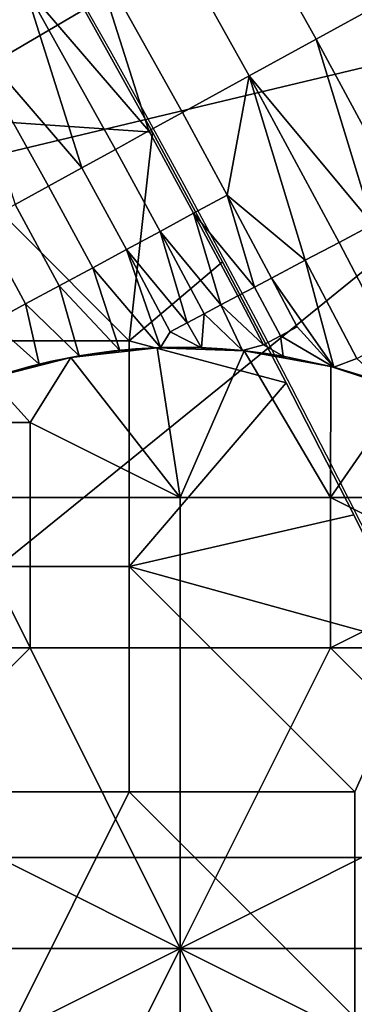
# Model space of a CAD drawing. Units: millimetres. Extents: x -1866 to -1166, y 492 to 1192.
# Drawn here: x -1248 to -1239, y 969 to 993 of the extents above; entities that cross this region are included whole.
import ezdxf

# ---------------------------------------------------------------- set-up
doc = ezdxf.new("R2010")
doc.units = ezdxf.units.MM
doc.header["$MEASUREMENT"] = 0
for name, color, linetype in [('Domyślny', 7, 'Continuous'), ('Osie', 5, 'Continuous'), ('Warstwa 05', 255, 'Continuous')]:
    doc.layers.add(name, color=color, linetype=linetype)

msp = doc.modelspace()

# ---------------------------------------------------------------- linework, layer by layer
at = {"layer": 'Domyślny'}
for radius in [310, 280]:
    msp.add_circle((-1516.083, 841.658), radius, dxfattribs=at)
for points in [[(-1304.045, 1002.27, 12), (-1246.686, 1021.663, 12), (-1289.107, 980.36, 12)], [(-1230.34, 994.391, 12), (-1289.107, 980.36, 12), (-1246.686, 1021.663, 12)], [(-1252.057, 1002.193, 38), (-1249.04, 993.362, 38), (-1247.41, 994.288, 38)], [(-1240.889, 997.993, 38), (-1242.519, 997.067, 38), (-1240.243, 992.99, 38), (-1238.599, 993.892, 38)], [(-1242.519, 997.067, 38), (-1244.149, 996.14, 38), (-1241.887, 992.088, 38), (-1240.243, 992.99, 38)], [(-1244.149, 996.14, 38), (-1245.78, 995.214, 38), (-1243.531, 991.186, 38), (-1241.887, 992.088, 38)], [(-1247.41, 994.288, 38), (-1244.353, 990.736, 38), (-1245.78, 995.214, 38)], [(-1245.78, 995.214, 38), (-1244.353, 990.736, 38), (-1243.531, 991.186, 38)], [(-1289.107, 980.36, 12), (-1230.34, 994.391, 12), (-1276.425, 957.071, 12)], [(-1216.746, 965.647, 12), (-1276.425, 957.071, 12), (-1230.34, 994.391, 12)], [(-1249.04, 993.362, 38), (-1245.996, 989.834, 38), (-1247.41, 994.288, 38)], [(-1247.41, 994.288, 38), (-1245.996, 989.834, 38), (-1245.175, 990.285, 38)], [(-1244.353, 990.736, 38), (-1247.41, 994.288, 38), (-1245.175, 990.285, 38)], [(-1238.599, 993.892, 38), (-1240.243, 992.99, 38), (-1238.028, 988.88, 38), (-1236.371, 989.758, 38)], [(-1245.996, 989.834, 38), (-1249.04, 993.362, 38), (-1246.818, 989.383, 38)], [(-1249.04, 993.362, 38), (-1247.64, 988.932, 38), (-1246.818, 989.383, 38)], [(-1241.887, 992.088, 38), (-1238.856, 988.442, 38), (-1240.243, 992.99, 38)], [(-1240.243, 992.99, 38), (-1238.856, 988.442, 38), (-1238.028, 988.88, 38)], [(-1242.429, 989.16, 38), (-1241.887, 992.088, 38), (-1243.531, 991.186, 38)], [(-1240.513, 987.564, 38), (-1241.887, 992.088, 38), (-1242.429, 989.16, 38)], [(-1238.856, 988.442, 38), (-1241.887, 992.088, 38), (-1239.685, 988.003, 38)], [(-1241.887, 992.088, 38), (-1240.513, 987.564, 38), (-1239.685, 988.003, 38)], [(-1243.531, 991.186, 38), (-1244.353, 990.736, 38), (-1243.254, 988.715, 38), (-1242.429, 989.16, 38)], [(-1244.353, 990.736, 38), (-1245.175, 990.285, 38), (-1244.079, 988.271, 38), (-1243.254, 988.715, 38)], [(-1245.175, 990.285, 38), (-1245.996, 989.834, 38), (-1244.905, 987.826, 38), (-1244.079, 988.271, 38)], [(-1245.996, 989.834, 38), (-1246.818, 989.383, 38), (-1245.73, 987.381, 38), (-1244.905, 987.826, 38)], [(-1246.818, 989.383, 38), (-1247.64, 988.932, 38), (-1246.555, 986.936, 38), (-1245.73, 987.381, 38)], [(-1243.254, 988.715, 38), (-1241.756, 986.906, 38), (-1242.429, 989.16, 38)], [(-1240.513, 987.564, 38), (-1242.429, 989.16, 38), (-1241.342, 987.126, 38)], [(-1242.429, 989.16, 38), (-1241.756, 986.906, 38), (-1241.342, 987.126, 38)], [(-1247.64, 988.932, 38), (-1248.462, 988.481, 38), (-1247.38, 986.491, 38), (-1246.555, 986.936, 38)], [(-1244.079, 988.271, 38), (-1242.585, 986.468, 38), (-1243.254, 988.715, 38)], [(-1241.756, 986.906, 38), (-1243.254, 988.715, 38), (-1242.17, 986.687, 38)], [(-1243.254, 988.715, 38), (-1242.585, 986.468, 38), (-1242.17, 986.687, 38)], [(-1248.462, 988.481, 38), (-1249.284, 988.03, 38), (-1248.206, 986.046, 38), (-1247.38, 986.491, 38)], [(-1238.856, 988.442, 38), (-1239.685, 988.003, 38), (-1238.419, 985.586, 38), (-1237.586, 986.017, 38)], [(-1244.905, 987.826, 38), (-1243.413, 986.029, 38), (-1244.079, 988.271, 38)], [(-1244.079, 988.271, 38), (-1243.413, 986.029, 38), (-1242.999, 986.248, 38)], [(-1242.585, 986.468, 38), (-1244.079, 988.271, 38), (-1242.999, 986.248, 38)], [(-1245.73, 987.381, 38), (-1244.069, 985.419, 38), (-1244.905, 987.826, 38)], [(-1243.413, 986.029, 38), (-1244.905, 987.826, 38), (-1243.828, 985.81, 38)], [(-1244.905, 987.826, 38), (-1244.069, 985.419, 38), (-1243.828, 985.81, 38)], [(-1239.685, 988.003, 38), (-1240.513, 987.564, 38), (-1239.251, 985.155, 38), (-1238.419, 985.586, 38)], [(-1246.555, 986.936, 38), (-1245.07, 985.352, 38), (-1245.73, 987.381, 38)], [(-1244.069, 985.419, 38), (-1245.73, 987.381, 38), (-1245.07, 985.352, 38)], [(-1241.342, 987.126, 38), (-1239.808, 984.936, 38), (-1240.513, 987.564, 38)], [(-1240.513, 987.564, 38), (-1239.808, 984.936, 38), (-1239.251, 985.155, 38)], [(-1241.342, 987.126, 38), (-1241.756, 986.906, 38), (-1241.125, 985.708, 38), (-1240.71, 985.926, 38)], [(-1240.71, 985.926, 38), (-1239.808, 984.936, 38), (-1241.342, 987.126, 38)], [(-1247.38, 986.491, 38), (-1246.065, 985.217, 38), (-1246.555, 986.936, 38)], [(-1245.07, 985.352, 38), (-1246.555, 986.936, 38), (-1246.065, 985.217, 38)], [(-1241.756, 986.906, 38), (-1242.17, 986.687, 38), (-1241.54, 985.491, 38), (-1241.125, 985.708, 38)], [(-1242.17, 986.687, 38), (-1242.585, 986.468, 38), (-1241.54, 985.491, 38)], [(-1248.206, 986.046, 38), (-1247.05, 985.014, 38), (-1247.38, 986.491, 38)], [(-1246.065, 985.217, 38), (-1247.38, 986.491, 38), (-1247.05, 985.014, 38)], [(-1242.999, 986.248, 38), (-1242.058, 985.348, 38), (-1242.585, 986.468, 38)], [(-1241.54, 985.491, 38), (-1242.585, 986.468, 38), (-1242.058, 985.348, 38)], [(-1243.413, 986.029, 38), (-1243.063, 985.418, 38), (-1242.999, 986.248, 38)], [(-1242.058, 985.348, 38), (-1242.999, 986.248, 38), (-1243.063, 985.418, 38)], [(-1247.05, 985.014, 38), (-1248.206, 986.046, 38), (-1248.021, 984.744, 38)], [(-1243.828, 985.81, 38), (-1243.063, 985.418, 38), (-1243.413, 986.029, 38)], [(-1241.125, 985.708, 38), (-1239.808, 984.936, 38), (-1240.71, 985.926, 38)], [(-1243.063, 985.418, 38), (-1243.828, 985.81, 38), (-1244.069, 985.419, 38)], [(-1241.54, 985.491, 38), (-1241.056, 985.209, 38), (-1241.125, 985.708, 38)], [(-1239.808, 984.936, 38), (-1241.125, 985.708, 38), (-1241.056, 985.209, 38)], [(-1244.149, 985.417, 26), (-1246.273, 985.18, 26), (-1243.583, 981.74, 26)], [(-1244.149, 985.417, 26), (-1245.215, 985.337, 29), (-1246.273, 985.18, 26)], [(-1244.149, 985.417, 32), (-1244.683, 985.386, 35), (-1245.215, 985.337, 32)], [(-1244.149, 985.417, 29), (-1244.149, 985.417, 32), (-1245.215, 985.337, 32), (-1245.215, 985.337, 29)], [(-1245.215, 985.337, 29), (-1244.149, 985.417, 26), (-1244.149, 985.417, 29)], [(-1245.07, 985.352, 38), (-1244.683, 985.386, 36.5), (-1244.069, 985.419, 38)], [(-1244.149, 985.417, 36.5), (-1244.069, 985.419, 38), (-1244.683, 985.386, 36.5)], [(-1244.683, 985.386, 35), (-1244.149, 985.417, 32), (-1244.149, 985.417, 35)], [(-1244.149, 985.417, 35), (-1244.149, 985.417, 36.5), (-1244.683, 985.386, 36.5), (-1244.683, 985.386, 35)], [(-1244.149, 985.417, 32), (-1243.615, 985.427, 35), (-1244.149, 985.417, 35)], [(-1243.08, 985.419, 32), (-1243.615, 985.427, 35), (-1244.149, 985.417, 32)], [(-1243.615, 985.427, 35), (-1243.615, 985.427, 36.5), (-1244.149, 985.417, 36.5), (-1244.149, 985.417, 35)], [(-1243.615, 985.427, 36.5), (-1244.069, 985.419, 38), (-1244.149, 985.417, 36.5)], [(-1243.08, 985.419, 29), (-1243.08, 985.419, 32), (-1244.149, 985.417, 32), (-1244.149, 985.417, 29)], [(-1242.013, 985.344, 26), (-1243.08, 985.419, 29), (-1244.149, 985.417, 26)], [(-1244.149, 985.417, 29), (-1244.149, 985.417, 26), (-1243.08, 985.419, 29)], [(-1242.013, 985.344, 26), (-1244.149, 985.417, 26), (-1243.583, 981.74, 26)], [(-1244.069, 985.419, 38), (-1243.615, 985.427, 36.5), (-1243.063, 985.418, 38)], [(-1243.615, 985.427, 35), (-1243.08, 985.419, 32), (-1243.08, 985.419, 35)], [(-1243.08, 985.419, 35), (-1243.08, 985.419, 36.5), (-1243.615, 985.427, 36.5), (-1243.615, 985.427, 35)], [(-1243.08, 985.419, 36.5), (-1243.063, 985.418, 38), (-1243.615, 985.427, 36.5)], [(-1243.08, 985.419, 32), (-1242.546, 985.391, 35), (-1243.08, 985.419, 35)], [(-1242.013, 985.344, 32), (-1242.546, 985.391, 35), (-1243.08, 985.419, 32)], [(-1242.546, 985.391, 35), (-1242.546, 985.391, 36.5), (-1243.08, 985.419, 36.5), (-1243.08, 985.419, 35)], [(-1242.013, 985.344, 29), (-1242.013, 985.344, 32), (-1243.08, 985.419, 32), (-1243.08, 985.419, 29)], [(-1242.546, 985.391, 36.5), (-1243.063, 985.418, 38), (-1243.08, 985.419, 36.5)], [(-1243.08, 985.419, 29), (-1242.013, 985.344, 26), (-1242.013, 985.344, 29)], [(-1243.063, 985.418, 38), (-1242.546, 985.391, 36.5), (-1242.058, 985.348, 38)], [(-1241.056, 985.209, 38), (-1241.54, 985.491, 38), (-1242.058, 985.348, 38)], [(-1246.273, 985.18, 26), (-1248.257, 984.667, 26), (-1247.27, 983.584, 26)], [(-1246.273, 985.18, 26), (-1247.274, 984.958, 29), (-1248.257, 984.667, 26)], [(-1246.273, 985.18, 32), (-1246.775, 985.078, 35), (-1247.274, 984.958, 32)], [(-1246.273, 985.18, 29), (-1246.273, 985.18, 32), (-1247.274, 984.958, 32), (-1247.274, 984.958, 29)], [(-1247.274, 984.958, 29), (-1246.273, 985.18, 26), (-1246.273, 985.18, 29)], [(-1243.583, 981.74, 26), (-1246.273, 985.18, 26), (-1247.27, 983.584, 26)], [(-1247.05, 985.014, 38), (-1246.775, 985.078, 36.5), (-1246.065, 985.217, 38)], [(-1246.273, 985.18, 36.5), (-1246.065, 985.217, 38), (-1246.775, 985.078, 36.5)], [(-1246.775, 985.078, 35), (-1246.273, 985.18, 32), (-1246.273, 985.18, 35)], [(-1246.273, 985.18, 35), (-1246.273, 985.18, 36.5), (-1246.775, 985.078, 36.5), (-1246.775, 985.078, 35)], [(-1245.215, 985.337, 32), (-1245.746, 985.268, 35), (-1246.273, 985.18, 32)], [(-1245.215, 985.337, 29), (-1245.215, 985.337, 32), (-1246.273, 985.18, 32), (-1246.273, 985.18, 29)], [(-1246.273, 985.18, 29), (-1246.273, 985.18, 26), (-1245.215, 985.337, 29)], [(-1246.273, 985.18, 32), (-1245.746, 985.268, 35), (-1246.273, 985.18, 35)], [(-1245.746, 985.268, 35), (-1245.746, 985.268, 36.5), (-1246.273, 985.18, 36.5), (-1246.273, 985.18, 35)], [(-1245.746, 985.268, 36.5), (-1246.065, 985.217, 38), (-1246.273, 985.18, 36.5)], [(-1246.065, 985.217, 38), (-1245.746, 985.268, 36.5), (-1245.07, 985.352, 38)], [(-1245.215, 985.337, 36.5), (-1245.07, 985.352, 38), (-1245.746, 985.268, 36.5)], [(-1245.746, 985.268, 35), (-1245.215, 985.337, 32), (-1245.215, 985.337, 35)], [(-1245.215, 985.337, 35), (-1245.215, 985.337, 36.5), (-1245.746, 985.268, 36.5), (-1245.746, 985.268, 35)], [(-1245.215, 985.337, 32), (-1244.683, 985.386, 35), (-1245.215, 985.337, 35)], [(-1244.683, 985.386, 35), (-1244.683, 985.386, 36.5), (-1245.215, 985.337, 36.5), (-1245.215, 985.337, 35)], [(-1244.683, 985.386, 36.5), (-1245.07, 985.352, 38), (-1245.215, 985.337, 36.5)], [(-1243.583, 981.74, 26), (-1239.895, 981.74, 26), (-1242.013, 985.344, 26)], [(-1242.546, 985.391, 35), (-1242.013, 985.344, 32), (-1242.013, 985.344, 35)], [(-1242.013, 985.344, 35), (-1242.013, 985.344, 36.5), (-1242.546, 985.391, 36.5), (-1242.546, 985.391, 35)], [(-1242.013, 985.344, 36.5), (-1242.058, 985.348, 38), (-1242.546, 985.391, 36.5)], [(-1242.058, 985.348, 38), (-1241.477, 985.276, 36.5), (-1241.056, 985.209, 38)], [(-1241.477, 985.276, 36.5), (-1242.058, 985.348, 38), (-1242.013, 985.344, 36.5)], [(-1239.887, 984.957, 26), (-1242.013, 985.344, 26), (-1239.895, 981.74, 26)], [(-1242.013, 985.344, 32), (-1241.477, 985.276, 35), (-1242.013, 985.344, 35)], [(-1240.943, 985.189, 32), (-1241.477, 985.276, 35), (-1242.013, 985.344, 32)], [(-1241.477, 985.276, 35), (-1241.477, 985.276, 36.5), (-1242.013, 985.344, 36.5), (-1242.013, 985.344, 35)], [(-1239.887, 984.957, 26), (-1239.887, 984.957, 29), (-1242.013, 985.344, 26)], [(-1242.013, 985.344, 29), (-1240.943, 985.189, 32), (-1242.013, 985.344, 32)], [(-1239.887, 984.957, 29), (-1242.013, 985.344, 29), (-1242.013, 985.344, 26)], [(-1242.013, 985.344, 29), (-1239.887, 984.957, 29), (-1240.943, 985.189, 32)], [(-1241.477, 985.276, 35), (-1240.943, 985.189, 32), (-1240.943, 985.189, 35)], [(-1240.943, 985.189, 35), (-1240.943, 985.189, 36.5), (-1241.477, 985.276, 36.5), (-1241.477, 985.276, 35)], [(-1240.943, 985.189, 36.5), (-1241.056, 985.209, 38), (-1241.477, 985.276, 36.5)], [(-1241.056, 985.209, 38), (-1240.943, 985.189, 36.5), (-1239.808, 984.936, 38)], [(-1239.887, 984.957, 32), (-1239.887, 984.957, 35), (-1240.943, 985.189, 35), (-1240.943, 985.189, 32)], [(-1240.943, 985.189, 32), (-1239.887, 984.957, 29), (-1239.887, 984.957, 32)], [(-1239.887, 984.957, 35), (-1240.943, 985.189, 36.5), (-1240.943, 985.189, 35)], [(-1240.943, 985.189, 36.5), (-1239.887, 984.957, 35), (-1239.808, 984.936, 38)], [(-1247.274, 984.958, 32), (-1247.768, 984.821, 35), (-1248.257, 984.667, 32)], [(-1247.274, 984.958, 29), (-1247.274, 984.958, 32), (-1248.257, 984.667, 32), (-1248.257, 984.667, 29)], [(-1248.257, 984.667, 29), (-1248.257, 984.667, 26), (-1247.274, 984.958, 29)], [(-1248.021, 984.744, 38), (-1247.768, 984.821, 36.5), (-1247.05, 985.014, 38)], [(-1247.274, 984.958, 36.5), (-1247.05, 985.014, 38), (-1247.768, 984.821, 36.5)], [(-1247.768, 984.821, 35), (-1247.274, 984.958, 32), (-1247.274, 984.958, 35)], [(-1247.274, 984.958, 35), (-1247.274, 984.958, 36.5), (-1247.768, 984.821, 36.5), (-1247.768, 984.821, 35)], [(-1247.274, 984.958, 32), (-1246.775, 985.078, 35), (-1247.274, 984.958, 35)], [(-1246.775, 985.078, 35), (-1246.775, 985.078, 36.5), (-1247.274, 984.958, 36.5), (-1247.274, 984.958, 35)], [(-1246.775, 985.078, 36.5), (-1247.05, 985.014, 38), (-1247.274, 984.958, 36.5)], [(-1238.076, 984.361, 26), (-1239.887, 984.957, 26), (-1239.895, 981.74, 26)], [(-1238.972, 984.688, 32), (-1238.972, 984.688, 35), (-1239.887, 984.957, 35), (-1239.887, 984.957, 32)], [(-1238.972, 984.688, 29), (-1238.972, 984.688, 32), (-1239.887, 984.957, 32), (-1239.887, 984.957, 29)], [(-1238.076, 984.361, 26), (-1238.972, 984.688, 29), (-1239.887, 984.957, 26)], [(-1238.972, 984.688, 35), (-1239.808, 984.936, 38), (-1239.887, 984.957, 35)], [(-1239.887, 984.957, 29), (-1239.887, 984.957, 26), (-1238.972, 984.688, 29)], [(-1238.589, 984.557, 38), (-1239.251, 985.155, 38), (-1239.808, 984.936, 38)], [(-1239.808, 984.936, 38), (-1238.972, 984.688, 35), (-1238.589, 984.557, 38)], [(-1249.114, 983.584, 26), (-1247.27, 983.584, 26), (-1248.257, 984.667, 26)], [(-1239.895, 981.74, 26), (-1236.208, 981.74, 26), (-1238.076, 984.361, 26)], [(-1247.27, 983.584, 26), (-1249.114, 983.584, 26), (-1249.114, 981.74, 26), (-1247.27, 981.74, 26)], [(-1247.27, 983.584, 26), (-1247.27, 981.74, 26), (-1243.583, 981.74, 26)], [(-1250.958, 978.052, 26), (-1247.27, 978.052, 26), (-1249.114, 981.74, 26)], [(-1247.27, 978.052, 26), (-1247.27, 981.74, 26), (-1249.114, 981.74, 26)], [(-1243.583, 981.74, 26), (-1247.27, 981.74, 26), (-1247.27, 978.052, 26), (-1243.583, 978.052, 26)], [(-1239.895, 981.74, 26), (-1243.583, 981.74, 26), (-1243.583, 978.052, 26), (-1239.895, 978.052, 26)], [(-1236.208, 979.896, 26), (-1236.208, 981.74, 26), (-1239.895, 981.74, 26)], [(-1239.895, 981.74, 26), (-1239.895, 978.052, 26), (-1236.208, 979.896, 26)], [(-1239.895, 978.052, 26), (-1236.208, 978.052, 26), (-1236.208, 979.896, 26)], [(-1247.27, 978.052, 26), (-1250.958, 978.052, 26), (-1250.958, 974.365, 26)], [(-1247.27, 978.052, 26), (-1250.958, 974.365, 26), (-1243.583, 970.677, 26)], [(-1243.583, 970.677, 26), (-1243.583, 978.052, 26), (-1247.27, 978.052, 26)], [(-1239.895, 978.052, 26), (-1243.583, 978.052, 26), (-1243.583, 970.677, 26)], [(-1236.208, 974.365, 26), (-1239.895, 978.052, 26), (-1243.583, 970.677, 26)], [(-1236.208, 974.365, 26), (-1236.208, 978.052, 26), (-1239.895, 978.052, 26)], [(-1250.958, 974.365, 26), (-1250.958, 970.677, 26), (-1243.583, 970.677, 26)], [(-1243.583, 970.677, 26), (-1236.208, 970.677, 26), (-1236.208, 974.365, 26)], [(-1243.583, 970.677, 26), (-1250.958, 970.677, 26), (-1250.958, 966.99, 26)], [(-1250.958, 966.99, 26), (-1247.27, 963.302, 26), (-1243.583, 970.677, 26)], [(-1247.27, 963.302, 26), (-1243.583, 963.302, 26), (-1243.583, 970.677, 26)], [(-1236.208, 966.99, 26), (-1236.208, 970.677, 26), (-1243.583, 970.677, 26)], [(-1243.583, 970.677, 26), (-1243.583, 963.302, 26), (-1239.895, 963.302, 26)], [(-1239.895, 963.302, 26), (-1236.208, 966.99, 26), (-1243.583, 970.677, 26)]]:
    msp.add_3dface(points, dxfattribs=at)
at = {"layer": 'Osie'}
for points in [[(-1231.708, 994.783, -4), (-1231.708, 972.908, -4), (-1253.583, 972.908, -4), (-1253.583, 994.783, -4)], [(-1231.708, 994.783), (-1253.583, 994.783), (-1253.583, 972.908), (-1231.708, 972.908)], [(-1231.708, 972.908, -4), (-1253.583, 929.158, -4), (-1253.583, 972.908, -4)], [(-1209.833, 951.033, -4), (-1253.583, 929.158, -4), (-1231.708, 972.908, -4)], [(-1231.708, 972.908), (-1253.583, 972.908), (-1253.583, 929.158)], [(-1209.833, 951.033), (-1231.708, 972.908), (-1253.583, 929.158)]]:
    msp.add_3dface(points, dxfattribs=at)
at = {"layer": 'Warstwa 05'}
for points in [[(-1250.368, 996.658, -4.2), (-1245.939, 993.719, -4.2), (-1250.368, 991.122, -4.2)], [(-1250.368, 996.658, -3.2), (-1250.368, 991.122, -3.2), (-1245.939, 993.719, -3.2)], [(-1244.263, 990.703, -4.2), (-1250.368, 991.122, -4.2), (-1245.939, 993.719, -4.2)], [(-1244.263, 990.703, -3.2), (-1245.939, 993.719, -3.2), (-1250.368, 991.122, -3.2)], [(-1245.939, 993.719, -4.2), (-1244.263, 990.703, -3.2), (-1244.263, 990.703, -4.2)], [(-1244.263, 990.703, -3.2), (-1245.939, 993.719, -4.2), (-1245.939, 993.719, -3.2)], [(-1250.368, 991.122, -4.2), (-1244.833, 985.587, -4.2), (-1250.368, 985.587, -4.2)], [(-1244.833, 985.587, -4.2), (-1250.368, 991.122, -4.2), (-1244.263, 990.703, -4.2)], [(-1250.368, 991.122, -3.2), (-1250.368, 985.587, -3.2), (-1244.833, 985.587, -3.2)], [(-1244.833, 985.587, -3.2), (-1244.263, 990.703, -3.2), (-1250.368, 991.122, -3.2)], [(-1242.545, 987.525, -4.2), (-1244.833, 985.587, -4.2), (-1244.263, 990.703, -4.2)], [(-1242.545, 987.525, -3.2), (-1244.263, 990.703, -3.2), (-1244.833, 985.587, -3.2)], [(-1244.263, 990.703, -4.2), (-1242.545, 987.525, -3.2), (-1242.545, 987.525, -4.2)], [(-1242.545, 987.525, -3.2), (-1244.263, 990.703, -4.2), (-1244.263, 990.703, -3.2)], [(-1240.982, 984.555, -4.2), (-1244.833, 985.587, -4.2), (-1242.545, 987.525, -4.2)], [(-1240.982, 984.555, -3.2), (-1242.545, 987.525, -3.2), (-1244.833, 985.587, -3.2)], [(-1242.545, 987.525, -4.2), (-1240.982, 984.555, -3.2), (-1240.982, 984.555, -4.2)], [(-1240.982, 984.555, -3.2), (-1242.545, 987.525, -4.2), (-1242.545, 987.525, -3.2)], [(-1244.833, 985.587, -4.2), (-1244.833, 980.051, -4.2), (-1250.368, 980.051, -4.2), (-1250.368, 985.587, -4.2)], [(-1244.833, 985.587, -3.2), (-1250.368, 985.587, -3.2), (-1250.368, 980.051, -3.2), (-1244.833, 980.051, -3.2)], [(-1244.833, 985.587, -4.2), (-1240.982, 984.555, -4.2), (-1244.833, 980.051, -4.2)], [(-1244.833, 985.587, -3.2), (-1244.833, 980.051, -3.2), (-1240.982, 984.555, -3.2)], [(-1239.321, 981.312, -4.2), (-1244.833, 980.051, -4.2), (-1240.982, 984.555, -4.2)], [(-1239.321, 981.312, -3.2), (-1240.982, 984.555, -3.2), (-1244.833, 980.051, -3.2)], [(-1240.982, 984.555, -4.2), (-1239.321, 981.312, -3.2), (-1239.321, 981.312, -4.2)], [(-1239.321, 981.312, -3.2), (-1240.982, 984.555, -4.2), (-1240.982, 984.555, -3.2)], [(-1237.712, 978.076, -4.2), (-1244.833, 980.051, -4.2), (-1239.321, 981.312, -4.2)], [(-1237.712, 978.076, -3.2), (-1239.321, 981.312, -3.2), (-1244.833, 980.051, -3.2)], [(-1239.321, 981.312, -4.2), (-1237.712, 978.076, -3.2), (-1237.712, 978.076, -4.2)], [(-1237.712, 978.076, -3.2), (-1239.321, 981.312, -4.2), (-1239.321, 981.312, -3.2)], [(-1244.833, 980.051, -4.2), (-1244.833, 974.515, -4.2), (-1250.368, 974.515, -4.2), (-1250.368, 980.051, -4.2)], [(-1244.833, 980.051, -3.2), (-1250.368, 980.051, -3.2), (-1250.368, 974.515, -3.2), (-1244.833, 974.515, -3.2)], [(-1244.833, 974.515, -4.2), (-1244.833, 980.051, -4.2), (-1239.297, 974.515, -4.2)], [(-1239.297, 974.515, -4.2), (-1244.833, 980.051, -4.2), (-1237.712, 978.076, -4.2)], [(-1244.833, 974.515, -3.2), (-1239.297, 974.515, -3.2), (-1244.833, 980.051, -3.2)], [(-1239.297, 974.515, -3.2), (-1237.712, 978.076, -3.2), (-1244.833, 980.051, -3.2)], [(-1244.833, 974.515, -4.2), (-1250.368, 963.444, -4.2), (-1250.368, 974.515, -4.2)], [(-1239.297, 968.979, -4.2), (-1250.368, 963.444, -4.2), (-1244.833, 974.515, -4.2)], [(-1244.833, 974.515, -3.2), (-1250.368, 974.515, -3.2), (-1250.368, 963.444, -3.2)], [(-1239.297, 968.979, -3.2), (-1244.833, 974.515, -3.2), (-1250.368, 963.444, -3.2)], [(-1239.297, 968.979, -4.2), (-1244.833, 974.515, -4.2), (-1239.297, 974.515, -4.2)], [(-1239.297, 968.979, -3.2), (-1239.297, 974.515, -3.2), (-1244.833, 974.515, -3.2)]]:
    msp.add_3dface(points, dxfattribs=at)

doc.saveas('drawing.dxf')
